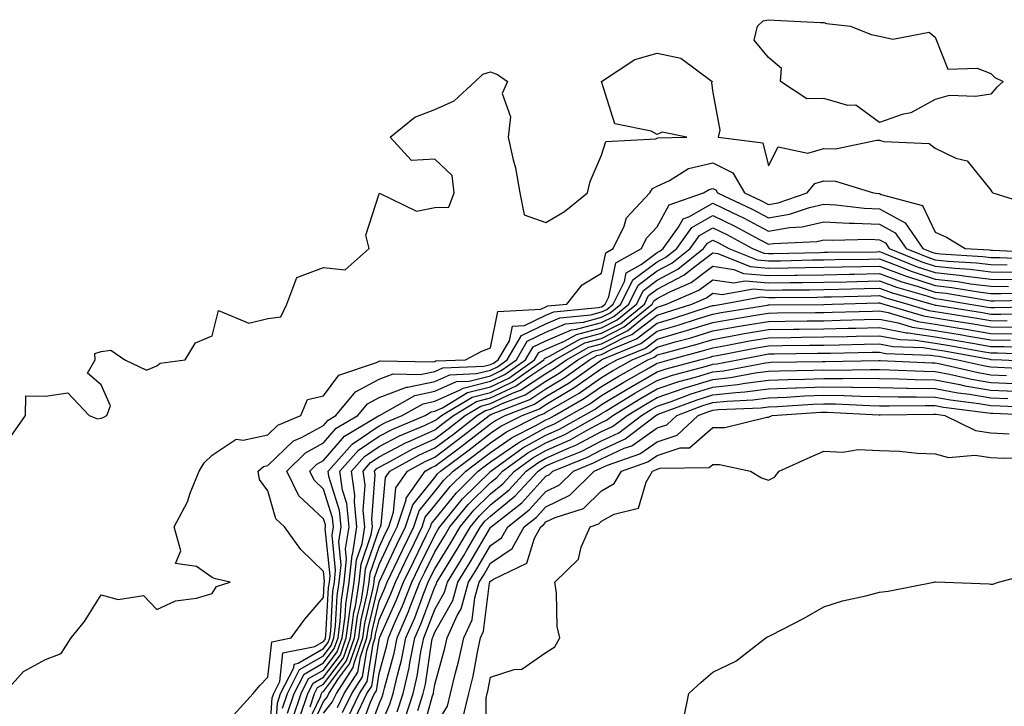
# Model space of a CAD drawing. Units: inches. Extents: x 989603 to 992243, y 7255658 to 7258298.
# Drawn here: x 990483 to 990660, y 7256260 to 7256383 of the extents above; entities that cross this region are included whole.
import ezdxf

# ---------------------------------------------------------------- set-up
doc = ezdxf.new("R2010")
doc.units = ezdxf.units.IN
doc.header["$MEASUREMENT"] = 0
doc.layers.add('Contour_98967255', color=7, linetype='Continuous', true_color=0x886f68)

msp = doc.modelspace()

# ---------------------------------------------------------------- linework, layer by layer
at = {"layer": 'Contour_98967255'}
msp.add_polyline3d([(990658.05, 7256369.68, 3133), (990655.36, 7256369.23, 3133), (990650.56, 7256369.41, 3133), (990648.05, 7256368.72, 3133), (990643.68, 7256366.29, 3133), (990642.13, 7256366, 3133), (990638.05, 7256364.6, 3133), (990633.79, 7256367.66, 3133), (990632.32, 7256367.65, 3133), (990628.05, 7256368.91, 3133), (990624.98, 7256368.85, 3133), (990620.25, 7256371.92, 3133), (990620.39, 7256374.26, 3133), (990618.05, 7256376.28, 3133), (990615.52, 7256379.39, 3133), (990616.09, 7256381.92, 3133), (990617.14, 7256382.83, 3133), (990618.05, 7256383.05, 3133), (990619.11, 7256382.98, 3133), (990627.41, 7256382.56, 3133), (990628.05, 7256382.52, 3133), (990628.51, 7256382.38, 3133), (990632.8, 7256381.92, 3133), (990636.51, 7256380.38, 3133), (990638.05, 7256380.1, 3133), (990640.43, 7256379.54, 3133), (990646.97, 7256380.84, 3133), (990648.05, 7256379.89, 3133), (990650.32, 7256374.19, 3133), (990655.6, 7256374.37, 3133), (990658.05, 7256373.38, 3133), (990658.77, 7256372.64, 3133), (990660.27, 7256371.92, 3133), (990659.09, 7256370.88, 3133)], close=True, dxfattribs=at)
for points in [[(990481.84, 7256308.13, 3133), (990484.44, 7256311.92, 3133), (990484.51, 7256315.46, 3133), (990488.05, 7256315.37, 3133), (990492.08, 7256315.95, 3133), (990495.9, 7256311.92, 3133), (990497.42, 7256311.29, 3133), (990498.05, 7256311.45, 3133), (990498.43, 7256311.54, 3133), (990499.05, 7256311.92, 3133), (990499.76, 7256313.63, 3133), (990498.05, 7256317.41, 3133), (990495.63, 7256319.5, 3133), (990497, 7256321.92, 3133), (990496.91, 7256323.06, 3133), (990498.05, 7256323.42, 3133), (990499.79, 7256323.66, 3133), (990502.29, 7256321.92, 3133), (990506.21, 7256320.08, 3133), (990508.05, 7256320.82, 3133), (990508.64, 7256321.33, 3133), (990513.17, 7256321.92, 3133), (990515, 7256324.97, 3133), (990518.05, 7256326.2, 3133), (990519.17, 7256330.8, 3133), (990524.64, 7256328.51, 3133), (990528.05, 7256329.36, 3133), (990530.35, 7256329.62, 3133), (990531.42, 7256331.92, 3133), (990533.26, 7256336.71, 3133), (990538.05, 7256338.5, 3133), (990541.91, 7256338.06, 3133), (990546.26, 7256341.92, 3133), (990545.66, 7256344.31, 3133), (990548.05, 7256351.78, 3133), (990548.09, 7256351.88, 3133), (990554.77, 7256348.64, 3133), (990558.05, 7256349.3, 3133), (990560.61, 7256349.36, 3133), (990561.54, 7256351.92, 3133), (990561.17, 7256355.05, 3133), (990558.05, 7256358, 3133), (990553.89, 7256357.76, 3133), (990550.04, 7256361.92, 3133), (990554.46, 7256365.51, 3133), (990558.05, 7256366.93, 3133), (990561.52, 7256368.45, 3133), (990565.3, 7256371.92, 3133), (990566.72, 7256373.25, 3133), (990568.05, 7256373.66, 3133), (990569.35, 7256373.22, 3133), (990571.16, 7256371.92, 3133), (990570.18, 7256369.79, 3133), (990571.7, 7256365.57, 3133), (990571.23, 7256361.92, 3133), (990572.13, 7256357.84, 3133), (990572.56, 7256356.43, 3133), (990573.34, 7256351.92, 3133), (990574.12, 7256347.99, 3133), (990578.05, 7256346.62, 3133), (990581.37, 7256348.6, 3133), (990585.52, 7256351.92, 3133), (990586.01, 7256353.96, 3133), (990588.05, 7256358.72, 3133), (990588.8, 7256361.17, 3133), (990597.79, 7256361.66, 3133), (990598.05, 7256361.78, 3133), (990598.15, 7256361.82, 3133), (990603.37, 7256361.92, 3133), (990598.96, 7256362.83, 3133), (990598.05, 7256362.44, 3133), (990596.95, 7256363.02, 3133), (990590.44, 7256364.31, 3133), (990588.05, 7256371.92, 3133), (990594.06, 7256375.91, 3133), (990598.05, 7256377.05, 3133), (990602.29, 7256376.16, 3133), (990607.93, 7256371.92, 3133), (990607.83, 7256371.7, 3133), (990608.05, 7256369.98, 3133), (990609.32, 7256363.19, 3133), (990609, 7256361.92, 3133), (990617.05, 7256360.92, 3133), (990618.05, 7256356.81, 3133), (990619.79, 7256360.18, 3133), (990625.17, 7256359.04, 3133), (990628.05, 7256359.9, 3133), (990630.15, 7256359.82, 3133), (990637.54, 7256361.41, 3133), (990638.05, 7256361.38, 3133), (990638.83, 7256361.14, 3133), (990646.94, 7256360.81, 3133), (990648.05, 7256359.98, 3133), (990651.78, 7256358.19, 3133), (990653.81, 7256357.68, 3133), (990658.05, 7256352.42, 3133), (990658.26, 7256352.13, 3133), (990658.44, 7256351.92, 3133), (990665.76, 7256349.63, 3133)], [(990480.54, 7256261.92, 3132), (990484.09, 7256265.88, 3132), (990488.05, 7256268.07, 3132), (990490.84, 7256269.13, 3132), (990492.68, 7256271.92, 3132), (990495.09, 7256274.88, 3132), (990498.05, 7256279.67, 3132), (990501.14, 7256278.83, 3132), (990505.68, 7256279.55, 3132), (990508.05, 7256277.06, 3132), (990511.4, 7256278.57, 3132), (990515.22, 7256279.09, 3132), (990518.05, 7256279.92, 3132), (990518.8, 7256281.17, 3132), (990521.24, 7256281.92, 3132), (990518.65, 7256282.52, 3132), (990518.05, 7256282.81, 3132), (990515.18, 7256284.79, 3132), (990511.44, 7256285.31, 3132), (990512.38, 7256287.59, 3132), (990511.21, 7256291.92, 3132), (990513.56, 7256296.41, 3132), (990514.08, 7256297.95, 3132), (990515.71, 7256301.92, 3132), (990516.57, 7256303.4, 3132), (990518.05, 7256304.76, 3132), (990522.32, 7256307.65, 3132), (990523.58, 7256307.45, 3132), (990528.05, 7256308.45, 3132), (990529.82, 7256310.15, 3132), (990533.95, 7256311.92, 3132), (990535.17, 7256314.8, 3132), (990538.05, 7256315.44, 3132), (990540.83, 7256319.14, 3132), (990547.56, 7256321.43, 3132), (990548.05, 7256321.7, 3132), (990548.22, 7256321.75, 3132), (990557.66, 7256321.53, 3132), (990558.05, 7256321.61, 3132), (990558.26, 7256321.71, 3132), (990563.57, 7256321.92, 3132), (990566.51, 7256323.46, 3132), (990568.05, 7256324.09, 3132), (990569.39, 7256330.58, 3132), (990577.14, 7256331.01, 3132), (990578.05, 7256331.45, 3132), (990578.38, 7256331.59, 3132), (990581.78, 7256331.92, 3132), (990584.57, 7256335.4, 3132), (990588.05, 7256337.5, 3132), (990588.8, 7256341.17, 3132), (990590.15, 7256341.92, 3132), (990592.09, 7256345.96, 3132), (990592.56, 7256347.41, 3132), (990596.71, 7256351.92, 3132), (990597.24, 7256352.73, 3132), (990598.05, 7256353.11, 3132), (990600.26, 7256354.13, 3132), (990603.69, 7256356.28, 3132), (990608.05, 7256357.35, 3132), (990611.65, 7256355.52, 3132), (990613.78, 7256351.92, 3132), (990616.69, 7256350.56, 3132), (990618.05, 7256349.84, 3132), (990619.83, 7256350.14, 3132), (990625.05, 7256351.92, 3132), (990626.38, 7256353.59, 3132), (990628.05, 7256354.09, 3132), (990630.14, 7256354.01, 3132), (990636.96, 7256351.92, 3132), (990637.93, 7256351.8, 3132), (990638.05, 7256351.79, 3132), (990638.32, 7256351.65, 3132), (990645.78, 7256349.65, 3132), (990648.05, 7256344.88, 3132), (990650.08, 7256343.95, 3132), (990653.47, 7256341.92, 3132), (990657.79, 7256341.66, 3132), (990658.05, 7256341.62, 3132), (990658.35, 7256341.62, 3132), (990667.34, 7256341.21, 3132)], [(990521.9, 7256258.07, 3131), (990525.4, 7256261.92, 3131), (990526.62, 7256263.35, 3131), (990528.05, 7256264.87, 3131), (990528.74, 7256271.23, 3131), (990532.21, 7256271.92, 3131), (990534.7, 7256275.27, 3131), (990538.05, 7256279.21, 3131), (990538.19, 7256281.78, 3131), (990538.22, 7256281.92, 3131), (990538.23, 7256282.1, 3131), (990538.05, 7256283.88, 3131), (990533.97, 7256287.84, 3131), (990531.01, 7256291.92, 3131), (990529.45, 7256293.32, 3131), (990528.05, 7256298.34, 3131), (990526.53, 7256300.4, 3131), (990526.32, 7256301.92, 3131), (990527.26, 7256302.71, 3131), (990528.05, 7256302.89, 3131), (990532.64, 7256307.33, 3131), (990534.08, 7256307.95, 3131), (990538.05, 7256310.13, 3131), (990538.88, 7256311.09, 3131), (990540.27, 7256311.92, 3131), (990543.82, 7256316.15, 3131), (990548.05, 7256318.41, 3131), (990550.58, 7256319.39, 3131), (990555.4, 7256319.27, 3131), (990558.05, 7256319.82, 3131), (990559.5, 7256320.47, 3131), (990566.9, 7256320.77, 3131), (990568.05, 7256321.06, 3131), (990568.64, 7256321.33, 3131), (990569.46, 7256321.92, 3131), (990571.48, 7256325.35, 3131), (990572.01, 7256327.96, 3131), (990574.2, 7256328.07, 3131), (990578.05, 7256329.93, 3131), (990579.45, 7256330.52, 3131), (990587.42, 7256331.3, 3131), (990588.05, 7256331.46, 3131), (990588.35, 7256331.62, 3131), (990588.72, 7256331.92, 3131), (990589.38, 7256333.25, 3131), (990590.63, 7256339.34, 3131), (990595.24, 7256341.92, 3131), (990596.16, 7256343.81, 3131), (990598.05, 7256345.83, 3131), (990600.21, 7256349.76, 3131), (990606.41, 7256351.92, 3131), (990607.42, 7256352.55, 3131), (990608.05, 7256352.71, 3131), (990608.58, 7256352.45, 3131), (990608.88, 7256351.92, 3131), (990615.12, 7256348.99, 3131), (990618.05, 7256347.46, 3131), (990621.87, 7256348.1, 3131), (990625.44, 7256349.31, 3131), (990628.05, 7256349.91, 3131), (990630.18, 7256349.79, 3131), (990635.29, 7256349.16, 3131), (990638.05, 7256349.03, 3131), (990642.67, 7256346.54, 3131), (990645.85, 7256341.92, 3131), (990647.42, 7256341.29, 3131), (990648.05, 7256341.08, 3131), (990649, 7256340.97, 3131), (990656.62, 7256340.49, 3131), (990658.05, 7256340.32, 3131), (990659.67, 7256340.3, 3131), (990666.14, 7256340.01, 3131)], [(990528.24, 7256252.11, 3130), (990528.83, 7256261.14, 3130), (990529.09, 7256261.92, 3130), (990530.19, 7256264.06, 3130), (990530.75, 7256269.22, 3130), (990536.51, 7256270.38, 3130), (990538.05, 7256271.27, 3130), (990538.33, 7256271.64, 3130), (990538.43, 7256271.92, 3130), (990538.49, 7256272.36, 3130), (990538.96, 7256281.01, 3130), (990539.1, 7256281.92, 3130), (990539.22, 7256283.09, 3130), (990538.36, 7256291.61, 3130), (990538.41, 7256291.92, 3130), (990538.38, 7256292.25, 3130), (990538.05, 7256293.3, 3130), (990533.6, 7256297.47, 3130), (990531.45, 7256301.92, 3130), (990534.79, 7256305.18, 3130), (990538.05, 7256306.98, 3130), (990540.34, 7256309.63, 3130), (990544.19, 7256311.92, 3130), (990545.96, 7256314.01, 3130), (990548.05, 7256315.14, 3130), (990552.95, 7256317.02, 3130), (990553.15, 7256317.02, 3130), (990558.05, 7256318.04, 3130), (990560.74, 7256319.23, 3130), (990565.56, 7256319.43, 3130), (990568.05, 7256320.05, 3130), (990569.32, 7256320.65, 3130), (990571.1, 7256321.92, 3130), (990573.67, 7256326.3, 3130), (990578.05, 7256328.4, 3130), (990580.52, 7256329.45, 3130), (990586.13, 7256330, 3130), (990588.05, 7256330.51, 3130), (990588.99, 7256330.98, 3130), (990590.13, 7256331.92, 3130), (990592.15, 7256336.02, 3130), (990592.45, 7256337.52, 3130), (990595.15, 7256339.02, 3130), (990598.05, 7256341.19, 3130), (990598.54, 7256341.43, 3130), (990599.13, 7256341.92, 3130), (990601.89, 7256345.76, 3130), (990602.71, 7256347.26, 3130), (990603.75, 7256347.62, 3130), (990608.05, 7256350.08, 3130), (990611.64, 7256348.33, 3130), (990613.56, 7256347.43, 3130), (990618.05, 7256345.06, 3130), (990621.84, 7256345.71, 3130), (990624.15, 7256345.82, 3130), (990628.05, 7256346.7, 3130), (990632.58, 7256346.45, 3130), (990633.49, 7256346.48, 3130), (990638.05, 7256346.27, 3130), (990640.87, 7256344.74, 3130), (990642.83, 7256341.92, 3130), (990646.54, 7256340.41, 3130), (990648.05, 7256339.91, 3130), (990650.31, 7256339.66, 3130), (990655.47, 7256339.34, 3130), (990658.05, 7256339.02, 3130), (990660.98, 7256338.99, 3130)], [(990529.28, 7256253.15, 3129), (990529.75, 7256260.22, 3129), (990530.33, 7256261.92, 3129), (990532.68, 7256266.55, 3129), (990532.76, 7256267.21, 3129), (990533.5, 7256267.37, 3129), (990538.05, 7256269.99, 3129), (990538.88, 7256271.09, 3129), (990539.17, 7256271.92, 3129), (990539.35, 7256273.22, 3129), (990539.73, 7256280.24, 3129), (990540, 7256281.92, 3129), (990540.22, 7256284.09, 3129), (990539.58, 7256290.39, 3129), (990539.82, 7256291.92, 3129), (990539.66, 7256293.53, 3129), (990538.05, 7256298.68, 3129), (990536.38, 7256300.25, 3129), (990535.57, 7256301.92, 3129), (990536.82, 7256303.15, 3129), (990538.05, 7256303.82, 3129), (990541.8, 7256308.17, 3129), (990547.95, 7256311.82, 3129), (990548.05, 7256311.89, 3129), (990548.12, 7256311.92, 3129), (990554.47, 7256315.5, 3129), (990558.05, 7256316.26, 3129), (990561.97, 7256318, 3129), (990564.22, 7256318.09, 3129), (990568.05, 7256319.05, 3129), (990569.99, 7256319.98, 3129), (990572.73, 7256321.92, 3129), (990574.7, 7256325.27, 3129), (990578.05, 7256326.87, 3129), (990581.59, 7256328.38, 3129), (990584.83, 7256328.7, 3129), (990588.05, 7256329.56, 3129), (990589.61, 7256330.36, 3129), (990591.54, 7256331.92, 3129), (990593.68, 7256336.29, 3129), (990598.05, 7256339.54, 3129), (990599.61, 7256340.36, 3129), (990601.56, 7256341.92, 3129), (990604.27, 7256345.7, 3129), (990608.05, 7256347.87, 3129), (990612.04, 7256345.91, 3129), (990616.45, 7256343.52, 3129), (990618.05, 7256342.68, 3129), (990618.96, 7256342.83, 3129), (990626.77, 7256343.2, 3129), (990628.05, 7256343.48, 3129), (990629.53, 7256343.4, 3129), (990636.39, 7256343.58, 3129), (990638.05, 7256343.5, 3129), (990639.09, 7256342.96, 3129), (990639.79, 7256341.92, 3129), (990645.66, 7256339.53, 3129), (990648.05, 7256338.75, 3129), (990651.61, 7256338.36, 3129), (990654.32, 7256338.19, 3129), (990658.05, 7256337.73, 3129), (990662.3, 7256337.67, 3129)], [(990530.67, 7256259.3, 3128), (990531.55, 7256261.92, 3128), (990533.74, 7256266.23, 3128), (990538.05, 7256268.71, 3128), (990539.43, 7256270.54, 3128), (990539.92, 7256271.92, 3128), (990540.21, 7256274.08, 3128), (990540.5, 7256279.47, 3128), (990540.89, 7256281.92, 3128), (990541.21, 7256285.08, 3128), (990540.79, 7256289.18, 3128), (990541.23, 7256291.92, 3128), (990540.94, 7256294.81, 3128), (990539.03, 7256300.94, 3128), (990538.88, 7256301.92, 3128), (990543.22, 7256306.75, 3128), (990548.05, 7256310.04, 3128), (990549.29, 7256310.68, 3128), (990552.22, 7256311.92, 3128), (990555.94, 7256314.03, 3128), (990558.05, 7256314.47, 3128), (990562.65, 7256316.52, 3128), (990563.15, 7256316.82, 3128), (990568.05, 7256318.05, 3128), (990570.68, 7256319.29, 3128), (990574.37, 7256321.92, 3128), (990575.74, 7256324.23, 3128), (990578.05, 7256325.35, 3128), (990582.66, 7256327.31, 3128), (990583.53, 7256327.4, 3128), (990588.05, 7256328.61, 3128), (990590.25, 7256329.72, 3128), (990592.94, 7256331.92, 3128), (990594.63, 7256335.34, 3128), (990598.05, 7256337.9, 3128), (990600.7, 7256339.27, 3128), (990603.98, 7256341.92, 3128), (990605.68, 7256344.29, 3128), (990608.05, 7256345.65, 3128), (990610.56, 7256344.43, 3128), (990615.17, 7256341.92, 3128), (990617.22, 7256341.09, 3128), (990618.05, 7256341.02, 3128), (990618.94, 7256341.03, 3128), (990627.36, 7256341.23, 3128), (990628.05, 7256341.24, 3128), (990628.72, 7256341.25, 3128), (990637.48, 7256341.35, 3128), (990638.05, 7256341.36, 3128), (990638.94, 7256341.03, 3128), (990644.78, 7256338.65, 3128), (990648.05, 7256337.58, 3128), (990652.92, 7256337.05, 3128), (990653.16, 7256337.03, 3128), (990658.05, 7256336.43, 3128), (990662.5, 7256336.37, 3128)], [(990531.59, 7256258.38, 3127), (990532.78, 7256261.92, 3127), (990534.55, 7256265.42, 3127), (990538.05, 7256267.43, 3127), (990539.98, 7256269.99, 3127), (990540.66, 7256271.92, 3127), (990541.07, 7256274.94, 3127), (990541.26, 7256278.71, 3127), (990541.79, 7256281.92, 3127), (990542.2, 7256286.07, 3127), (990542.01, 7256287.96, 3127), (990542.64, 7256291.92, 3127), (990542.23, 7256296.1, 3127), (990541.48, 7256298.49, 3127), (990540.97, 7256301.92, 3127), (990544.32, 7256305.65, 3127), (990548.05, 7256308.19, 3127), (990550.51, 7256309.46, 3127), (990556.31, 7256311.92, 3127), (990557.42, 7256312.55, 3127), (990558.05, 7256312.68, 3127), (990559.43, 7256313.3, 3127), (990563.95, 7256316.02, 3127), (990568.05, 7256317.05, 3127), (990571.36, 7256318.61, 3127), (990576, 7256321.92, 3127), (990576.76, 7256323.21, 3127), (990578.05, 7256323.82, 3127), (990581.37, 7256325.24, 3127), (990583.52, 7256326.45, 3127), (990588.05, 7256327.65, 3127), (990590.87, 7256329.1, 3127), (990594.35, 7256331.92, 3127), (990595.57, 7256334.4, 3127), (990598.05, 7256336.26, 3127), (990601.78, 7256338.19, 3127), (990606.4, 7256341.92, 3127), (990607.08, 7256342.89, 3127), (990608.05, 7256343.43, 3127), (990609.07, 7256342.94, 3127), (990610.94, 7256341.92, 3127), (990616.01, 7256339.88, 3127), (990618.05, 7256339.7, 3127), (990620.24, 7256339.73, 3127), (990626, 7256339.87, 3127), (990628.05, 7256339.9, 3127), (990630.03, 7256339.94, 3127), (990636.14, 7256340.01, 3127), (990638.05, 7256340.05, 3127), (990641.03, 7256338.94, 3127), (990643.9, 7256337.77, 3127), (990648.05, 7256336.42, 3127), (990652.1, 7256335.97, 3127), (990654.39, 7256335.58, 3127), (990658.05, 7256335.13, 3127), (990661.22, 7256335.09, 3127)], [(990532.5, 7256257.47, 3126), (990534, 7256261.92, 3126), (990535.36, 7256264.61, 3126), (990538.05, 7256266.15, 3126), (990540.53, 7256269.44, 3126), (990541.4, 7256271.92, 3126), (990541.92, 7256275.79, 3126), (990542.03, 7256277.94, 3126), (990542.68, 7256281.92, 3126), (990543.17, 7256286.8, 3126), (990543.29, 7256287.16, 3126), (990544.05, 7256291.92, 3126), (990543.61, 7256296.36, 3126), (990543.7, 7256297.57, 3126), (990543.06, 7256301.92, 3126), (990545.41, 7256304.56, 3126), (990548.05, 7256306.33, 3126), (990551.73, 7256308.24, 3126), (990556.32, 7256310.19, 3126), (990558.05, 7256310.98, 3126), (990558.59, 7256311.38, 3126), (990559.28, 7256311.92, 3126), (990564.75, 7256315.22, 3126), (990568.05, 7256316.04, 3126), (990572.04, 7256317.93, 3126), (990577.64, 7256321.92, 3126), (990577.8, 7256322.17, 3126), (990578.05, 7256322.3, 3126), (990578.71, 7256322.58, 3126), (990584.27, 7256325.7, 3126), (990588.05, 7256326.71, 3126), (990591.51, 7256328.46, 3126), (990595.76, 7256331.92, 3126), (990596.51, 7256333.46, 3126), (990598.05, 7256334.61, 3126), (990602.86, 7256337.11, 3126), (990604.82, 7256338.69, 3126), (990608.05, 7256341.16, 3126), (990608.96, 7256341.01, 3126), (990614.79, 7256338.66, 3126), (990618.05, 7256338.38, 3126), (990621.53, 7256338.44, 3126), (990624.64, 7256338.51, 3126), (990628.05, 7256338.56, 3126), (990631.34, 7256338.63, 3126), (990634.8, 7256338.67, 3126), (990638.05, 7256338.73, 3126), (990643.02, 7256336.89, 3126), (990643.1, 7256336.87, 3126), (990648.05, 7256335.25, 3126), (990651.05, 7256334.92, 3126), (990655.86, 7256334.11, 3126), (990658.05, 7256333.83, 3126), (990659.94, 7256333.81, 3126), (990666.03, 7256333.94, 3126)], [(990533.79, 7256257.66, 3125), (990535.23, 7256261.92, 3125), (990536.17, 7256263.8, 3125), (990538.05, 7256264.87, 3125), (990541.08, 7256268.89, 3125), (990542.14, 7256271.92, 3125), (990542.78, 7256276.65, 3125), (990542.81, 7256277.16, 3125), (990543.58, 7256281.92, 3125), (990543.99, 7256285.98, 3125), (990544.97, 7256288.84, 3125), (990545.46, 7256291.92, 3125), (990545.17, 7256294.8, 3125), (990545.52, 7256299.39, 3125), (990545.15, 7256301.92, 3125), (990546.52, 7256303.45, 3125), (990548.05, 7256304.49, 3125), (990552.94, 7256307.03, 3125), (990553.3, 7256307.17, 3125), (990558.05, 7256309.34, 3125), (990559.52, 7256310.45, 3125), (990561.41, 7256311.92, 3125), (990565.55, 7256314.42, 3125), (990568.05, 7256315.05, 3125), (990572.72, 7256317.25, 3125), (990575, 7256318.87, 3125), (990578.05, 7256320.88, 3125), (990578.7, 7256321.27, 3125), (990579.62, 7256321.92, 3125), (990585.02, 7256324.95, 3125), (990588.05, 7256325.75, 3125), (990592.14, 7256327.83, 3125), (990597.16, 7256331.92, 3125), (990597.45, 7256332.52, 3125), (990598.05, 7256332.96, 3125), (990600.22, 7256334.09, 3125), (990604.18, 7256335.79, 3125), (990608.05, 7256338.74, 3125), (990611.82, 7256338.15, 3125), (990613.58, 7256337.45, 3125), (990618.05, 7256337.07, 3125), (990622.83, 7256337.14, 3125), (990623.28, 7256337.15, 3125), (990628.05, 7256337.22, 3125), (990632.66, 7256337.31, 3125), (990633.45, 7256337.32, 3125), (990638.05, 7256337.41, 3125), (990642.06, 7256335.93, 3125), (990644.83, 7256335.14, 3125), (990648.05, 7256334.09, 3125), (990650, 7256333.87, 3125), (990657.35, 7256332.62, 3125), (990658.05, 7256332.54, 3125), (990658.66, 7256332.53, 3125), (990667.26, 7256332.71, 3125)], [(990535.64, 7256259.51, 3124), (990536.45, 7256261.92, 3124), (990536.99, 7256262.98, 3124), (990538.05, 7256263.59, 3124), (990541.63, 7256268.34, 3124), (990542.88, 7256271.92, 3124), (990543.5, 7256276.47, 3124), (990543.78, 7256277.65, 3124), (990544.47, 7256281.92, 3124), (990544.8, 7256285.17, 3124), (990546.64, 7256290.51, 3124), (990546.87, 7256291.92, 3124), (990546.74, 7256293.23, 3124), (990547.35, 7256301.22, 3124), (990547.24, 7256301.92, 3124), (990547.62, 7256302.35, 3124), (990548.05, 7256302.63, 3124), (990549.53, 7256303.4, 3124), (990554.08, 7256305.89, 3124), (990558.05, 7256307.71, 3124), (990560.46, 7256309.51, 3124), (990563.54, 7256311.92, 3124), (990566.36, 7256313.61, 3124), (990568.05, 7256314.04, 3124), (990572.06, 7256315.93, 3124), (990573.49, 7256316.48, 3124), (990578.05, 7256319.48, 3124), (990579.58, 7256320.39, 3124), (990581.72, 7256321.92, 3124), (990585.77, 7256324.2, 3124), (990588.05, 7256324.8, 3124), (990592.77, 7256327.2, 3124), (990595.79, 7256329.66, 3124), (990598.05, 7256331.39, 3124), (990598.46, 7256331.51, 3124), (990599.72, 7256331.92, 3124), (990605.55, 7256334.42, 3124), (990608.05, 7256336.32, 3124), (990611.86, 7256335.73, 3124), (990613.87, 7256336.1, 3124), (990618.05, 7256335.75, 3124), (990621.94, 7256335.81, 3124), (990624.14, 7256335.83, 3124), (990628.05, 7256335.89, 3124), (990632.09, 7256335.96, 3124), (990633.95, 7256336.02, 3124), (990638.05, 7256336.09, 3124), (990641.1, 7256334.97, 3124), (990646.56, 7256333.41, 3124), (990648.05, 7256332.93, 3124), (990648.96, 7256332.83, 3124), (990654.27, 7256331.92, 3124), (990657.53, 7256331.4, 3124), (990658.05, 7256331.31, 3124), (990658.67, 7256331.3, 3124), (990667.61, 7256331.48, 3124)], [(990534.65, 7256255.32, 3123), (990537.48, 7256261.35, 3123), (990537.68, 7256261.92, 3123), (990537.81, 7256262.16, 3123), (990538.05, 7256262.31, 3123), (990542.18, 7256267.79, 3123), (990543.63, 7256271.92, 3123), (990544.15, 7256275.82, 3123), (990544.85, 7256278.72, 3123), (990545.36, 7256281.92, 3123), (990545.61, 7256284.36, 3123), (990548.05, 7256291.41, 3123), (990548.22, 7256291.75, 3123), (990548.29, 7256291.92, 3123), (990548.41, 7256292.28, 3123), (990549.19, 7256300.78, 3123), (990549.99, 7256301.92, 3123), (990555.2, 7256304.77, 3123), (990558.05, 7256306.08, 3123), (990561.4, 7256308.57, 3123), (990565.68, 7256311.92, 3123), (990567.16, 7256312.81, 3123), (990568.05, 7256313.03, 3123), (990570.17, 7256314.04, 3123), (990574.33, 7256315.64, 3123), (990578.05, 7256318.08, 3123), (990580.45, 7256319.52, 3123), (990583.81, 7256321.92, 3123), (990586.53, 7256323.44, 3123), (990588.05, 7256323.84, 3123), (990591.98, 7256325.85, 3123), (990593.5, 7256326.47, 3123), (990598.05, 7256329.96, 3123), (990599.57, 7256330.4, 3123), (990604.29, 7256331.92, 3123), (990606.92, 7256333.05, 3123), (990608.05, 7256333.91, 3123), (990609.77, 7256333.64, 3123), (990615.31, 7256334.66, 3123), (990618.05, 7256334.43, 3123), (990620.6, 7256334.47, 3123), (990625.46, 7256334.51, 3123), (990628.05, 7256334.56, 3123), (990630.74, 7256334.61, 3123), (990635.25, 7256334.72, 3123), (990638.05, 7256334.78, 3123), (990640.14, 7256334.01, 3123), (990647.45, 7256331.92, 3123), (990647.91, 7256331.78, 3123), (990648.05, 7256331.76, 3123), (990648.24, 7256331.73, 3123), (990656.54, 7256330.41, 3123), (990658.05, 7256330.14, 3123), (990659.84, 7256330.13, 3123), (990666.39, 7256330.26, 3123)], [(990535.32, 7256254.65, 3122), (990538.05, 7256260.47, 3122), (990538.69, 7256261.28, 3122), (990539.01, 7256261.92, 3122), (990540.76, 7256264.63, 3122), (990542.73, 7256267.24, 3122), (990544.37, 7256271.92, 3122), (990544.81, 7256275.16, 3122), (990545.91, 7256279.78, 3122), (990546.25, 7256281.92, 3122), (990546.42, 7256283.55, 3122), (990548.05, 7256288.26, 3122), (990549.22, 7256290.75, 3122), (990549.79, 7256291.92, 3122), (990550.66, 7256294.53, 3122), (990551.06, 7256298.91, 3122), (990553.16, 7256301.92, 3122), (990556.32, 7256303.65, 3122), (990558.05, 7256304.44, 3122), (990562.34, 7256307.63, 3122), (990567.81, 7256311.92, 3122), (990567.96, 7256312.01, 3122), (990568.05, 7256312.04, 3122), (990568.26, 7256312.13, 3122), (990575.17, 7256314.8, 3122), (990578.05, 7256316.69, 3122), (990581.32, 7256318.65, 3122), (990585.91, 7256321.92, 3122), (990587.28, 7256322.69, 3122), (990588.05, 7256322.89, 3122), (990590.03, 7256323.9, 3122), (990594.31, 7256325.66, 3122), (990598.05, 7256328.52, 3122), (990600.69, 7256329.28, 3122), (990607.67, 7256331.54, 3122), (990608.05, 7256331.66, 3122), (990608.27, 7256331.7, 3122), (990609.68, 7256331.92, 3122), (990616.75, 7256333.22, 3122), (990618.05, 7256333.11, 3122), (990619.26, 7256333.13, 3122), (990626.77, 7256333.2, 3122), (990628.05, 7256333.22, 3122), (990629.37, 7256333.24, 3122), (990636.54, 7256333.43, 3122), (990638.05, 7256333.46, 3122), (990639.17, 7256333.04, 3122), (990643.12, 7256331.92, 3122), (990646.92, 7256330.79, 3122), (990648.05, 7256330.62, 3122), (990649.61, 7256330.36, 3122), (990655.54, 7256329.41, 3122), (990658.05, 7256328.98, 3122), (990661.02, 7256328.95, 3122)], [(990538.05, 7256258.39, 3121), (990539.62, 7256260.35, 3121), (990540.37, 7256261.92, 3121), (990543.39, 7256266.58, 3121), (990543.53, 7256267.4, 3121), (990545.11, 7256271.92, 3121), (990545.46, 7256274.51, 3121), (990546.98, 7256280.85, 3121), (990547.15, 7256281.92, 3121), (990547.23, 7256282.74, 3121), (990548.05, 7256285.09, 3121), (990550.24, 7256289.73, 3121), (990551.29, 7256291.92, 3121), (990552.89, 7256296.76, 3121), (990552.92, 7256297.05, 3121), (990556.33, 7256301.92, 3121), (990557.44, 7256302.53, 3121), (990558.05, 7256302.81, 3121), (990561.53, 7256305.4, 3121), (990563.28, 7256306.69, 3121), (990568.05, 7256310.41, 3121), (990568.95, 7256311.02, 3121), (990570.74, 7256311.92, 3121), (990576.02, 7256313.95, 3121), (990578.05, 7256315.29, 3121), (990582.2, 7256317.77, 3121), (990588.01, 7256321.92, 3121), (990588.03, 7256321.94, 3121), (990588.05, 7256321.94, 3121), (990588.09, 7256321.96, 3121), (990595.12, 7256324.85, 3121), (990598.05, 7256327.09, 3121), (990601.8, 7256328.17, 3121), (990605.49, 7256329.36, 3121), (990608.05, 7256330.14, 3121), (990609.56, 7256330.41, 3121), (990617.87, 7256331.74, 3121), (990618.05, 7256331.78, 3121), (990618.19, 7256331.78, 3121), (990628.01, 7256331.88, 3121), (990628.05, 7256331.88, 3121), (990628.09, 7256331.88, 3121), (990629.5, 7256331.92, 3121), (990637.83, 7256332.14, 3121), (990638.05, 7256332.14, 3121), (990638.22, 7256332.09, 3121), (990638.79, 7256331.92, 3121), (990645.93, 7256329.8, 3121), (990648.05, 7256329.48, 3121), (990650.98, 7256328.99, 3121), (990654.55, 7256328.42, 3121), (990658.05, 7256327.82, 3121), (990662.19, 7256327.78, 3121)], [(990540.55, 7256259.42, 3120), (990541.75, 7256261.92, 3120), (990544.23, 7256265.74, 3120), (990544.67, 7256268.54, 3120), (990545.85, 7256271.92, 3120), (990546.12, 7256273.85, 3120), (990548.04, 7256281.91, 3120), (990548.04, 7256281.93, 3120), (990548.05, 7256281.94, 3120), (990551.24, 7256288.73, 3120), (990552.8, 7256291.92, 3120), (990554.1, 7256295.87, 3120), (990558.05, 7256300.77, 3120), (990558.57, 7256301.4, 3120), (990559.09, 7256301.92, 3120), (990564.24, 7256305.73, 3120), (990568.05, 7256308.7, 3120), (990569.96, 7256310.01, 3120), (990573.76, 7256311.92, 3120), (990576.86, 7256313.11, 3120), (990578.05, 7256313.89, 3120), (990582.96, 7256316.83, 3120), (990583.08, 7256316.89, 3120), (990588.05, 7256320.34, 3120), (990589.04, 7256320.93, 3120), (990590.78, 7256321.92, 3120), (990595.94, 7256324.03, 3120), (990598.05, 7256325.65, 3120), (990602.91, 7256327.06, 3120), (990603.31, 7256327.18, 3120), (990608.05, 7256328.62, 3120), (990610.84, 7256329.13, 3120), (990616.1, 7256329.97, 3120), (990618.05, 7256330.31, 3120), (990619.64, 7256330.33, 3120), (990626.53, 7256330.4, 3120), (990628.05, 7256330.42, 3120), (990629.52, 7256330.45, 3120), (990636.79, 7256330.66, 3120), (990638.05, 7256330.69, 3120), (990639.57, 7256330.4, 3120), (990644.93, 7256328.8, 3120), (990648.05, 7256328.35, 3120), (990652.35, 7256327.62, 3120), (990653.56, 7256327.43, 3120), (990658.05, 7256326.66, 3120), (990662.74, 7256326.61, 3120)], [(990541.47, 7256258.5, 3119), (990543.12, 7256261.92, 3119), (990545.06, 7256264.91, 3119), (990545.81, 7256269.68, 3119), (990546.59, 7256271.92, 3119), (990546.77, 7256273.2, 3119), (990548.05, 7256278.55, 3119), (990549.09, 7256280.88, 3119), (990549.51, 7256281.92, 3119), (990550.83, 7256284.7, 3119), (990552.25, 7256287.72, 3119), (990554.29, 7256291.92, 3119), (990555.23, 7256294.74, 3119), (990558.05, 7256298.24, 3119), (990559.69, 7256300.28, 3119), (990561.35, 7256301.92, 3119), (990565.21, 7256304.76, 3119), (990568.05, 7256306.98, 3119), (990570.98, 7256308.99, 3119), (990576.79, 7256311.92, 3119), (990577.7, 7256312.27, 3119), (990578.05, 7256312.51, 3119), (990579.5, 7256313.37, 3119), (990584.03, 7256315.94, 3119), (990588.05, 7256318.72, 3119), (990590.04, 7256319.93, 3119), (990593.58, 7256321.92, 3119), (990596.75, 7256323.22, 3119), (990598.05, 7256324.21, 3119), (990601.28, 7256325.15, 3119), (990604.08, 7256325.89, 3119), (990608.05, 7256327.11, 3119), (990612.13, 7256327.84, 3119), (990614.32, 7256328.19, 3119), (990618.05, 7256328.83, 3119), (990621.1, 7256328.87, 3119), (990625.04, 7256328.91, 3119), (990628.05, 7256328.95, 3119), (990630.95, 7256329.02, 3119), (990635.28, 7256329.15, 3119), (990638.05, 7256329.21, 3119), (990641.4, 7256328.57, 3119), (990643.94, 7256327.81, 3119), (990648.05, 7256327.2, 3119), (990652.57, 7256326.44, 3119), (990653.74, 7256326.23, 3119), (990658.05, 7256325.48, 3119), (990661.59, 7256325.46, 3119)], [(990542.4, 7256257.57, 3118), (990544.5, 7256261.92, 3118), (990545.89, 7256264.08, 3118), (990546.96, 7256270.83, 3118), (990547.34, 7256271.92, 3118), (990547.42, 7256272.55, 3118), (990548.05, 7256275.15, 3118), (990550.15, 7256279.82, 3118), (990550.98, 7256281.92, 3118), (990553.26, 7256286.71, 3118), (990553.67, 7256287.54, 3118), (990555.79, 7256291.92, 3118), (990556.35, 7256293.62, 3118), (990558.05, 7256295.72, 3118), (990560.81, 7256299.16, 3118), (990563.62, 7256301.92, 3118), (990566.17, 7256303.8, 3118), (990568.05, 7256305.27, 3118), (990572, 7256307.97, 3118), (990576.25, 7256310.12, 3118), (990578.05, 7256311.12, 3118), (990578.61, 7256311.36, 3118), (990579.59, 7256311.92, 3118), (990584.98, 7256314.99, 3118), (990588.05, 7256317.11, 3118), (990591.06, 7256318.91, 3118), (990596.37, 7256321.92, 3118), (990597.56, 7256322.41, 3118), (990598.05, 7256322.79, 3118), (990599.26, 7256323.13, 3118), (990605.24, 7256324.73, 3118), (990608.05, 7256325.59, 3118), (990612.52, 7256326.39, 3118), (990613.41, 7256326.56, 3118), (990618.05, 7256327.37, 3118), (990622.55, 7256327.42, 3118), (990623.56, 7256327.43, 3118), (990628.05, 7256327.49, 3118), (990632.39, 7256327.58, 3118), (990633.76, 7256327.63, 3118), (990638.05, 7256327.73, 3118), (990642.92, 7256326.79, 3118), (990643.19, 7256326.78, 3118), (990648.05, 7256326.06, 3118), (990651.59, 7256325.46, 3118), (990655.15, 7256324.82, 3118), (990658.05, 7256324.32, 3118), (990660.43, 7256324.3, 3118), (990665.88, 7256324.09, 3118)], [(990543.84, 7256257.71, 3117), (990545.86, 7256261.92, 3117), (990546.72, 7256263.25, 3117), (990548.05, 7256271.64, 3117), (990548.11, 7256271.86, 3117), (990548.13, 7256271.92, 3117), (990548.18, 7256272.05, 3117), (990551.2, 7256278.77, 3117), (990552.45, 7256281.92, 3117), (990554.26, 7256285.71, 3117), (990556.59, 7256290.46, 3117), (990557.3, 7256291.92, 3117), (990557.48, 7256292.49, 3117), (990558.05, 7256293.19, 3117), (990561.94, 7256298.03, 3117), (990565.87, 7256301.92, 3117), (990567.12, 7256302.85, 3117), (990568.05, 7256303.56, 3117), (990573.01, 7256306.96, 3117), (990573.17, 7256307.04, 3117), (990578.05, 7256309.73, 3117), (990579.56, 7256310.41, 3117), (990582.23, 7256311.92, 3117), (990585.94, 7256314.03, 3117), (990588.05, 7256315.49, 3117), (990592.06, 7256317.91, 3117), (990596.6, 7256320.47, 3117), (990598.05, 7256321.3, 3117), (990598.51, 7256321.46, 3117), (990600.23, 7256321.92, 3117), (990606.4, 7256323.57, 3117), (990608.05, 7256324.08, 3117), (990610.68, 7256324.55, 3117), (990614.66, 7256325.31, 3117), (990618.05, 7256325.89, 3117), (990622.07, 7256325.94, 3117), (990624, 7256325.97, 3117), (990628.05, 7256326.02, 3117), (990632.25, 7256326.12, 3117), (990633.82, 7256326.15, 3117), (990638.05, 7256326.25, 3117), (990641.68, 7256325.55, 3117), (990644.52, 7256325.45, 3117), (990648.05, 7256324.93, 3117), (990650.62, 7256324.49, 3117), (990656.56, 7256323.41, 3117), (990658.05, 7256323.16, 3117), (990659.28, 7256323.15, 3117), (990667.13, 7256322.84, 3117)], [(990544.63, 7256255.34, 3116), (990546.48, 7256260.35, 3116), (990547.24, 7256261.92, 3116), (990547.55, 7256262.42, 3116), (990548.05, 7256265.53, 3116), (990549.44, 7256270.53, 3116), (990549.71, 7256271.92, 3116), (990550.96, 7256274.83, 3116), (990552.26, 7256277.71, 3116), (990553.93, 7256281.92, 3116), (990555.26, 7256284.71, 3116), (990558.05, 7256290.42, 3116), (990558.63, 7256291.34, 3116), (990558.96, 7256291.92, 3116), (990563.06, 7256296.91, 3116), (990568.05, 7256301.84, 3116), (990568.1, 7256301.87, 3116), (990568.14, 7256301.92, 3116), (990573.9, 7256306.07, 3116), (990578.05, 7256308.36, 3116), (990580.51, 7256309.46, 3116), (990584.87, 7256311.92, 3116), (990586.9, 7256313.07, 3116), (990588.05, 7256313.87, 3116), (990592.96, 7256316.83, 3116), (990593.07, 7256316.9, 3116), (990598.05, 7256319.76, 3116), (990599.66, 7256320.31, 3116), (990605.73, 7256321.92, 3116), (990607.56, 7256322.41, 3116), (990608.05, 7256322.56, 3116), (990608.83, 7256322.7, 3116), (990615.91, 7256324.06, 3116), (990618.05, 7256324.43, 3116), (990620.59, 7256324.46, 3116), (990625.44, 7256324.53, 3116), (990628.05, 7256324.56, 3116), (990630.76, 7256324.63, 3116), (990635.27, 7256324.7, 3116), (990638.05, 7256324.77, 3116), (990640.44, 7256324.31, 3116), (990645.86, 7256324.11, 3116), (990648.05, 7256323.79, 3116), (990649.64, 7256323.51, 3116), (990657.96, 7256322.01, 3116), (990658.05, 7256322, 3116), (990658.13, 7256322, 3116), (990660.02, 7256321.92, 3116), (990667.7, 7256321.57, 3116)], [(990545.85, 7256254.12, 3115), (990548.05, 7256260.07, 3115), (990548.61, 7256261.36, 3115), (990548.78, 7256261.92, 3115), (990549, 7256262.87, 3115), (990550.76, 7256269.21, 3115), (990551.3, 7256271.92, 3115), (990553.32, 7256276.65, 3115), (990553.65, 7256277.52, 3115), (990555.39, 7256281.92, 3115), (990556.25, 7256283.72, 3115), (990558.05, 7256287.39, 3115), (990559.78, 7256290.19, 3115), (990560.79, 7256291.92, 3115), (990564.07, 7256295.9, 3115), (990568.05, 7256299.84, 3115), (990569.2, 7256300.77, 3115), (990570.26, 7256301.92, 3115), (990574.8, 7256305.17, 3115), (990578.05, 7256306.98, 3115), (990581.47, 7256308.5, 3115), (990587.5, 7256311.92, 3115), (990587.85, 7256312.12, 3115), (990588.05, 7256312.26, 3115), (990588.9, 7256312.77, 3115), (990594.05, 7256315.92, 3115), (990598.05, 7256318.22, 3115), (990600.81, 7256319.16, 3115), (990606.91, 7256320.78, 3115), (990608.05, 7256321.13, 3115), (990608.76, 7256321.21, 3115), (990612.54, 7256321.92, 3115), (990617.17, 7256322.8, 3115), (990618.05, 7256322.96, 3115), (990619.09, 7256322.96, 3115), (990626.89, 7256323.08, 3115), (990628.05, 7256323.09, 3115), (990629.25, 7256323.12, 3115), (990636.71, 7256323.26, 3115), (990638.05, 7256323.29, 3115), (990639.2, 7256323.07, 3115), (990647.2, 7256322.77, 3115), (990648.05, 7256322.64, 3115), (990648.67, 7256322.54, 3115), (990652.1, 7256321.92, 3115), (990656.95, 7256320.82, 3115), (990658.05, 7256320.63, 3115), (990659.4, 7256320.57, 3115), (990666.38, 7256320.25, 3115)], [(990548.05, 7256255.53, 3114), (990549.96, 7256260.01, 3114), (990550.59, 7256261.92, 3114), (990551.33, 7256265.2, 3114), (990552.07, 7256267.9, 3114), (990552.88, 7256271.92, 3114), (990554.44, 7256275.53, 3114), (990556.09, 7256279.96, 3114), (990556.87, 7256281.92, 3114), (990557.25, 7256282.72, 3114), (990558.05, 7256284.35, 3114), (990560.93, 7256289.04, 3114), (990562.63, 7256291.92, 3114), (990565.07, 7256294.9, 3114), (990568.05, 7256297.84, 3114), (990570.32, 7256299.65, 3114), (990572.39, 7256301.92, 3114), (990575.69, 7256304.28, 3114), (990578.05, 7256305.59, 3114), (990582.42, 7256307.55, 3114), (990585.33, 7256309.2, 3114), (990588.05, 7256310.63, 3114), (990588.93, 7256311.04, 3114), (990590.09, 7256311.92, 3114), (990595.03, 7256314.94, 3114), (990598.05, 7256316.68, 3114), (990601.97, 7256318, 3114), (990604.92, 7256318.8, 3114), (990608.05, 7256319.74, 3114), (990610.01, 7256319.96, 3114), (990617.51, 7256321.38, 3114), (990618.05, 7256321.45, 3114), (990618.5, 7256321.47, 3114), (990627.74, 7256321.61, 3114), (990628.05, 7256321.62, 3114), (990628.35, 7256321.62, 3114), (990637.93, 7256321.8, 3114), (990638.05, 7256321.79, 3114), (990638.18, 7256321.79, 3114), (990647.5, 7256321.37, 3114), (990648.05, 7256321.36, 3114), (990648.73, 7256321.24, 3114), (990655.76, 7256319.63, 3114), (990658.05, 7256319.24, 3114), (990660.85, 7256319.12, 3114)], [(990551.32, 7256258.65, 3113), (990552.39, 7256261.92, 3113), (990553.44, 7256266.53, 3113), (990553.58, 7256267.45, 3113), (990554.48, 7256271.92, 3113), (990555.55, 7256274.42, 3113), (990558.05, 7256281.12, 3113), (990558.34, 7256281.63, 3113), (990558.42, 7256281.92, 3113), (990559.01, 7256282.88, 3113), (990562.09, 7256287.88, 3113), (990564.46, 7256291.92, 3113), (990566.08, 7256293.89, 3113), (990568.05, 7256295.84, 3113), (990571.42, 7256298.55, 3113), (990574.51, 7256301.92, 3113), (990576.58, 7256303.39, 3113), (990578.05, 7256304.21, 3113), (990582.2, 7256306.07, 3113), (990583.41, 7256306.56, 3113), (990588.05, 7256309.01, 3113), (990590.04, 7256309.93, 3113), (990592.68, 7256311.92, 3113), (990596.01, 7256313.96, 3113), (990598.05, 7256315.13, 3113), (990602.92, 7256316.79, 3113), (990603.11, 7256316.86, 3113), (990608.05, 7256318.37, 3113), (990611.25, 7256318.72, 3113), (990615.69, 7256319.56, 3113), (990618.05, 7256319.85, 3113), (990620.03, 7256319.94, 3113), (990626.16, 7256320.03, 3113), (990628.05, 7256320.1, 3113), (990629.9, 7256320.07, 3113), (990636.33, 7256320.2, 3113), (990638.05, 7256320.17, 3113), (990639.83, 7256320.14, 3113), (990645.99, 7256319.86, 3113), (990648.05, 7256319.82, 3113), (990650.63, 7256319.34, 3113), (990654.57, 7256318.44, 3113), (990658.05, 7256317.86, 3113), (990662.3, 7256317.67, 3113)], [(990552.67, 7256257.3, 3112), (990554.19, 7256261.92, 3112), (990554.91, 7256265.06, 3112), (990555.56, 7256269.43, 3112), (990556.06, 7256271.92, 3112), (990556.65, 7256273.32, 3112), (990558.05, 7256277.04, 3112), (990559.83, 7256280.14, 3112), (990560.33, 7256281.92, 3112), (990563.26, 7256286.71, 3112), (990563.8, 7256287.67, 3112), (990566.29, 7256291.92, 3112), (990567.08, 7256292.89, 3112), (990568.05, 7256293.83, 3112), (990572.52, 7256297.45, 3112), (990576.63, 7256301.92, 3112), (990577.46, 7256302.51, 3112), (990578.05, 7256302.84, 3112), (990579.71, 7256303.58, 3112), (990584.48, 7256305.49, 3112), (990588.05, 7256307.38, 3112), (990591.16, 7256308.81, 3112), (990595.26, 7256311.92, 3112), (990596.99, 7256312.98, 3112), (990598.05, 7256313.59, 3112), (990600.58, 7256314.45, 3112), (990604.16, 7256315.81, 3112), (990608.05, 7256316.99, 3112), (990612.5, 7256317.47, 3112), (990613.86, 7256317.73, 3112), (990618.05, 7256318.26, 3112), (990621.57, 7256318.4, 3112), (990624.57, 7256318.44, 3112), (990628.05, 7256318.58, 3112), (990631.44, 7256318.53, 3112), (990634.73, 7256318.6, 3112), (990638.05, 7256318.55, 3112), (990641.49, 7256318.48, 3112), (990644.48, 7256318.35, 3112), (990648.05, 7256318.29, 3112), (990652.51, 7256317.46, 3112), (990653.39, 7256317.26, 3112), (990658.05, 7256316.47, 3112), (990662.42, 7256316.29, 3112)], [(990554.98, 7256258.85, 3111), (990555.99, 7256261.92, 3111), (990556.37, 7256263.6, 3111), (990557.54, 7256271.41, 3111), (990557.65, 7256271.92, 3111), (990557.77, 7256272.2, 3111), (990558.05, 7256272.96, 3111), (990561.31, 7256278.66, 3111), (990562.23, 7256281.92, 3111), (990564.44, 7256285.53, 3111), (990568.05, 7256291.78, 3111), (990568.13, 7256291.84, 3111), (990568.18, 7256291.92, 3111), (990573.74, 7256296.23, 3111), (990578.05, 7256301, 3111), (990578.67, 7256301.3, 3111), (990579.3, 7256301.92, 3111), (990585.54, 7256304.43, 3111), (990588.05, 7256305.76, 3111), (990592.27, 7256307.7, 3111), (990597.84, 7256311.92, 3111), (990597.97, 7256312, 3111), (990598.05, 7256312.05, 3111), (990598.25, 7256312.12, 3111), (990605.23, 7256314.74, 3111), (990608.05, 7256315.61, 3111), (990612.19, 7256316.06, 3111), (990613.84, 7256316.13, 3111), (990618.05, 7256316.67, 3111), (990622.99, 7256316.86, 3111), (990623.1, 7256316.87, 3111), (990628.05, 7256317.06, 3111), (990632.98, 7256316.99, 3111), (990633.13, 7256317, 3111), (990638.05, 7256316.92, 3111), (990642.96, 7256316.83, 3111), (990643.14, 7256316.83, 3111), (990648.05, 7256316.75, 3111), (990652.12, 7256315.99, 3111), (990654.24, 7256315.73, 3111), (990658.05, 7256315.08, 3111), (990661.09, 7256314.96, 3111)], [(990555.66, 7256254.31, 3110), (990557.67, 7256261.54, 3110), (990557.8, 7256261.92, 3110), (990557.84, 7256262.13, 3110), (990558.05, 7256263.52, 3110), (990559.89, 7256270.08, 3110), (990560.3, 7256271.92, 3110), (990562.1, 7256275.97, 3110), (990562.8, 7256277.17, 3110), (990564.13, 7256281.92, 3110), (990565.62, 7256284.35, 3110), (990568.05, 7256288.55, 3110), (990570.05, 7256289.92, 3110), (990571.17, 7256291.92, 3110), (990575.04, 7256294.93, 3110), (990578.05, 7256298.25, 3110), (990580.51, 7256299.46, 3110), (990583.01, 7256301.92, 3110), (990586.6, 7256303.37, 3110), (990588.05, 7256304.13, 3110), (990592.14, 7256306.01, 3110), (990593.49, 7256306.48, 3110), (990598.05, 7256309.66, 3110), (990599.76, 7256310.21, 3110), (990601.59, 7256311.92, 3110), (990606.28, 7256313.69, 3110), (990608.05, 7256314.22, 3110), (990610.64, 7256314.51, 3110), (990615.26, 7256314.71, 3110), (990618.05, 7256315.06, 3110), (990621.33, 7256315.2, 3110), (990624.56, 7256315.41, 3110), (990628.05, 7256315.54, 3110), (990631.62, 7256315.49, 3110), (990634.62, 7256315.35, 3110), (990638.05, 7256315.3, 3110), (990641.37, 7256315.24, 3110), (990644.69, 7256315.28, 3110), (990648.05, 7256315.22, 3110), (990650.83, 7256314.7, 3110), (990655.9, 7256314.07, 3110), (990658.05, 7256313.71, 3110), (990659.76, 7256313.63, 3110), (990666.61, 7256313.36, 3110)], [(990558.05, 7256255.94, 3109), (990560.34, 7256259.63, 3109), (990560.88, 7256261.92, 3109), (990561.79, 7256265.66, 3109), (990562.34, 7256267.63, 3109), (990563.29, 7256271.92, 3109), (990564.77, 7256275.2, 3109), (990565.25, 7256279.12, 3109), (990566.04, 7256281.92, 3109), (990566.8, 7256283.17, 3109), (990568.05, 7256285.33, 3109), (990571.97, 7256288, 3109), (990574.15, 7256291.92, 3109), (990576.35, 7256293.62, 3109), (990578.05, 7256295.5, 3109), (990582.36, 7256297.61, 3109), (990586.72, 7256301.92, 3109), (990587.67, 7256302.3, 3109), (990588.05, 7256302.5, 3109), (990589.12, 7256302.99, 3109), (990594.93, 7256305.04, 3109), (990598.05, 7256307.2, 3109), (990601.62, 7256308.35, 3109), (990605.45, 7256311.92, 3109), (990607.34, 7256312.63, 3109), (990608.05, 7256312.85, 3109), (990609.09, 7256312.96, 3109), (990616.67, 7256313.3, 3109), (990618.05, 7256313.47, 3109), (990619.67, 7256313.54, 3109), (990626.03, 7256313.94, 3109), (990628.05, 7256314.02, 3109), (990630.12, 7256313.99, 3109), (990636.27, 7256313.7, 3109), (990638.05, 7256313.67, 3109), (990639.77, 7256313.64, 3109), (990646.25, 7256313.72, 3109), (990648.05, 7256313.69, 3109), (990649.53, 7256313.4, 3109), (990657.57, 7256312.4, 3109), (990658.05, 7256312.32, 3109), (990658.43, 7256312.3, 3109), (990667.92, 7256311.92, 3109)], [(990563, 7256256.97, 3108), (990564.17, 7256261.92, 3108), (990564.93, 7256265.04, 3108), (990565.8, 7256269.67, 3108), (990566.3, 7256271.92, 3108), (990566.84, 7256273.13, 3108), (990567.9, 7256281.77, 3108), (990567.94, 7256281.92, 3108), (990568.05, 7256282.11, 3108), (990568.62, 7256282.49, 3108), (990574.63, 7256285.34, 3108), (990575.99, 7256289.86, 3108), (990577.14, 7256291.92, 3108), (990577.65, 7256292.32, 3108), (990578.05, 7256292.76, 3108), (990579.69, 7256293.56, 3108), (990584.78, 7256295.19, 3108), (990588.05, 7256298.39, 3108), (990590.31, 7256299.66, 3108), (990591.65, 7256301.92, 3108), (990596.39, 7256303.58, 3108), (990598.05, 7256304.74, 3108), (990602.21, 7256306.08, 3108), (990603.87, 7256306.1, 3108), (990608.05, 7256309.74, 3108), (990610.2, 7256309.77, 3108), (990617.75, 7256311.62, 3108), (990618.05, 7256311.63, 3108), (990618.73, 7256311.92, 3108), (990627.49, 7256312.48, 3108), (990628.05, 7256312.5, 3108), (990628.63, 7256312.5, 3108), (990637.92, 7256312.05, 3108), (990638.18, 7256312.05, 3108), (990647.82, 7256312.15, 3108), (990648.05, 7256312.14, 3108), (990648.25, 7256312.12, 3108), (990649.78, 7256311.92, 3108), (990655.32, 7256309.19, 3108), (990658.05, 7256308.77, 3108), (990661.36, 7256308.61, 3108)], [(990567.3, 7256252.67, 3107), (990567.3, 7256261.17, 3107), (990567.47, 7256261.92, 3107), (990567.59, 7256262.38, 3107), (990568.05, 7256264.87, 3107), (990572.35, 7256266.22, 3107), (990573.69, 7256266.28, 3107), (990578.05, 7256269.33, 3107), (990579.65, 7256270.32, 3107), (990580.53, 7256271.92, 3107), (990580.09, 7256273.96, 3107), (990579.96, 7256280.01, 3107), (990579.66, 7256281.92, 3107), (990583.89, 7256286.08, 3107), (990584.37, 7256288.24, 3107), (990585.99, 7256291.92, 3107), (990587.55, 7256292.42, 3107), (990588.05, 7256292.91, 3107), (990590.31, 7256294.18, 3107), (990594.72, 7256295.25, 3107), (990596.07, 7256299.94, 3107), (990597.24, 7256301.92, 3107), (990597.84, 7256302.13, 3107), (990598.05, 7256302.27, 3107), (990598.58, 7256302.45, 3107), (990607.42, 7256302.55, 3107), (990608.05, 7256303.09, 3107), (990609.24, 7256303.11, 3107), (990614.85, 7256301.92, 3107), (990616.8, 7256300.67, 3107), (990618.05, 7256300.26, 3107), (990619.17, 7256300.8, 3107), (990620, 7256301.92, 3107), (990625.57, 7256304.4, 3107), (990628.05, 7256305.48, 3107), (990631.44, 7256305.31, 3107), (990634.2, 7256305.77, 3107), (990638.05, 7256305.63, 3107), (990641.64, 7256305.51, 3107), (990644.84, 7256305.13, 3107), (990648.05, 7256305.02, 3107), (990650.46, 7256304.33, 3107), (990655.19, 7256304.78, 3107), (990658.05, 7256304.34, 3107), (990660.36, 7256304.23, 3107), (990665.56, 7256304.41, 3107)], [(990602.79, 7256257.18, 3106), (990603.74, 7256261.92, 3106), (990605.99, 7256263.98, 3106), (990608.05, 7256265.77, 3106), (990612.22, 7256267.75, 3106), (990617.62, 7256271.92, 3106), (990617.87, 7256272.1, 3106), (990618.05, 7256272.16, 3106), (990618.57, 7256272.44, 3106), (990624.48, 7256275.49, 3106), (990628.05, 7256277.48, 3106), (990631.39, 7256278.58, 3106), (990635.59, 7256279.46, 3106), (990638.05, 7256280.14, 3106), (990639.62, 7256280.35, 3106), (990647.79, 7256281.92, 3106), (990647.99, 7256281.98, 3106), (990648.05, 7256282, 3106), (990648.12, 7256281.99, 3106), (990649.78, 7256281.92, 3106), (990657.78, 7256281.65, 3106), (990658.05, 7256281.61, 3106), (990658.39, 7256281.58, 3106), (990659.45, 7256281.92, 3106), (990666.24, 7256283.73, 3106)]]:
    msp.add_polyline3d(points, dxfattribs=at)

doc.saveas('drawing.dxf')
